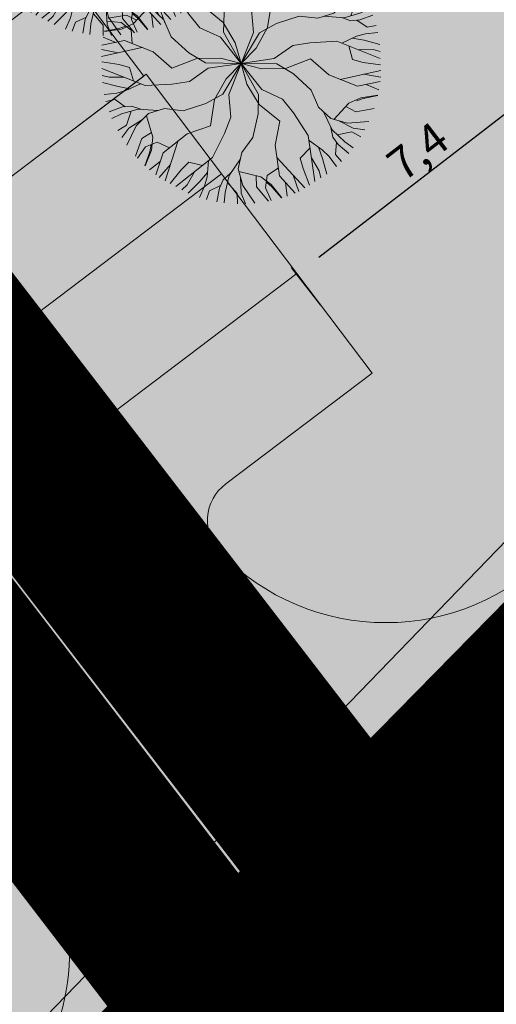
# Model space of a CAD drawing. Extents: x 651840 to 663656, y 6473106 to 6481489.
# Drawn here: x 657281 to 657291, y 6475584 to 6475606 of the extents above; entities that cross this region are included whole.
import ezdxf

# ---------------------------------------------------------------- set-up
doc = ezdxf.new("R2010")
doc.units = 0
doc.header["$MEASUREMENT"] = 0
doc.linetypes.add('Dash Dot', pattern=[1, 0.5, -0.25, 0, -0.25])
for name, color, linetype, lineweight in [('hoonestusala', 250, 'Dash Dot', 15), ('muru', 70, 'Continuous', 9), ('mõõt', 7, 'Continuous', 0), ('puu leht uus', 62, 'Continuous', 9), ('t el valgus', 3, 'M_PINGE', 5), ('t kanal sadu', 200, '-Sk-', 5), ('t küte', 30, '-T-', 5)]:
    doc.layers.add(name, color=color, linetype=linetype, lineweight=lineweight)
doc.layers.add('p servituut', color=7, linetype='Continuous', lineweight=20, true_color=0xfddff3)
doc.layers.add('plan parkla', color=252, linetype='Continuous')
doc.styles.add('ROMANS', font='romans.shx')
doc.styles.get("Standard").update_dxf_attribs({"font": 'arial.ttf'})
doc.styles.add('TEKST', font='romans.shx')
doc.linetypes.add('-Sk-', pattern='A,10,-1.5,["SK",ROMANS,S=1.4,R=0,X=-1.4,Y=-0.7],-1.5,10,-3', length=26)
doc.linetypes.add('-T-', pattern='A,10,-1.5,["T",ROMANS,S=1.4,R=0,X=-0.7,Y=-0.7],-1.5,10,-3', length=26)
doc.linetypes.add('M_PINGE', pattern='A,0.5,-0.1,["V",TEKST,S=0.1,R=270,X=0,Y=0.0475],0.5,["V",TEKST,S=0.1,R=90,X=0,Y=-0.0475],-0.1', length=1.199999999999999)
doc.dimstyles.new('Kadri_Avitaja', dxfattribs={"dimtxt": 0.7, "dimasz": 0.6, "dimexe": 0.18, "dimexo": 0.3, "dimgap": 0.09, "dimtad": 1, "dimdec": 1, "dimzin": 0, "dimtxsty": 'Standard', "dimcen": 0.2, "dimadec": 0, "dimazin": 0, "dimtfac": 1, "dimtdec": 1, "dimtofl": 0, "dimtmove": 0, "dimatfit": 0, "dimfxl": 1, "dimtolj": 1, "dimtzin": 0, "dimarcsym": 0})

# ---------------------------------------------------------------- blocks, each defined once
blk = doc.blocks.new('puu leht 1')
at = {"layer": 'puu leht uus'}
for points in [[(0, 0), (-0.1290508340243832, 0.4438447874445047), (-0.1407950739157968, 0.9548374473470176), (0.0453255973752675, 1.503306549647277), (-0.3151715053154476, 1.889833652666311), (-0.582735927138856, 2.500672308747198), (-0.49835098409676, 2.994266807262647)], [(-0.4209752418901189, 2.131379265555551), (-0.2569609249931091, 3.011938519321121)], [(-0.3247917064436478, 2.647768955182982), (-0.4078166972904001, 3.007934998940072)], [(0.295804000365024, 2.339113699948029), (-0.0011407430556574, 2.413409643592785), (-0.0708402537056827, 2.637721196652819), (-0.1407950739157968, 3.011938519321121)], [(0, 0), (0.0803030074821436, 0.7179425632584753), (0.3478674293073709, 1.129362777654023), (0.3945890793038416, 1.503306549647277), (0.4060780096297095, 2.089252094352559), (-0.0011407430556574, 3.011938519321121)], [(0.2069902953717246, 2.540350011899136), (0.1967241681231826, 2.862306300388809), (0.1502578276904387, 3.011938519321121)], [(0.460273529344704, 2.422666102597759), (0.4060780096297095, 2.675197639054204), (0.3014010888764461, 3.011938519321121)], [(0.3608611511444906, 2.191705582136819), (0.499266000053467, 2.513255639772069), (0.5457323404880299, 2.712674081457407), (0.5657247909075523, 2.982271429192223)], [(-1.279872749633796, 1.958289148598851), (-0.9400263810020988, 2.301399622598182), (-0.8325906994705292, 2.561889465004242), (-0.7933059848764971, 2.929957854778876)], [(-1.012356450100924, 2.228374848509702), (-1.133329881704412, 2.439830804922166), (-1.077135536825153, 2.837915864104616)], [(-0.5119997115598381, 2.339184415230192), (-0.8038340085367963, 2.351040089814887), (-0.9784657494983549, 2.563041862525095), (-1.019419727217609, 2.859155615943564)], [(-0.8965441001928411, 2.463589524819326), (-0.8505556585296289, 2.612828085276305), (-0.8013139110680642, 2.927777900107685)], [(-0.5503366763259692, 2.69018588050676), (-0.6753520289166773, 2.959372746625376)], [(0.8445731802567024, 2.537675064611904), (0.6853866713463505, 2.750150523857882), (0.7144810064328341, 2.950170216763581)], [(0.9132603155358084, 2.203489242067007), (0.8365299325305386, 2.401099863241142), (0.8482741724183142, 2.600518304926481), (0.9408085500908782, 2.885977596673002)], [(0.9552365670861036, 1.829989358089733), (0.9064847527406528, 2.263777424659565), (0.9994174336025023, 2.625411416303904), (1.086682181703508, 2.834274025636659)], [(-1.313528497350489, 2.068345111080816), (-1.487235926371795, 2.375590207424465), (-1.526388230069642, 2.62376187706377)], [(0, 0), (-0.037618163813022, 0.7727467811255339), (-0.2684026343013102, 1.120903896628078), (-0.6304475109955093, 1.491189534674049), (-1.004955674121447, 1.640196135032056), (-1.260648418210621, 1.895424632378308), (-1.370350866051012, 2.254157071981353), (-1.352495248975174, 2.717488549733388)], [(0.9439944293662847, 2.409740867854452), (1.243748685214086, 2.525565420123712), (1.350649690748468, 2.718406303203664)], [(1.134475161314185, 2.17172160283826), (1.3137035054242, 2.475779197370684), (1.509050323984411, 2.633771921810875)], [(-1.107198989218886, 1.742253812768467), (-1.507246381901495, 1.916927536347429), (-1.773964265103131, 2.178226594637635), (-1.911212216637068, 2.358231388013336)], [(-1.614899593416339, 2.02239359079158), (-1.56532947013693, 2.339900667381698), (-1.678884071010543, 2.528900095406243)], [(0, 0), (0.6504092612376553, 0.4189516760670813), (0.8365299325305386, 0.7928954480621542), (0.9761842633852212, 1.291578327610295), (0.9179736830647016, 1.690415210981882), (1.011161673493916, 2.039465871598622), (1.266981855431367, 2.31383719808673), (1.677166494075208, 2.530039518976082)], [(1.423651002913175, 1.990913827727126), (1.54629051714437, 2.201407870882576), (1.919139463703686, 2.351784670263441)], [(-1.451647502828564, 1.892651254557677), (-1.661148512328509, 1.925006104216663), (-1.827977828863367, 2.034886135152191), (-2.028925638427608, 2.25775290281399)], [(1.055991775825532, 2.087546889094483), (1.523057346930727, 1.96478653746908), (1.802366008645549, 2.001989429195418), (2.140764941817906, 2.152002063269719)], [(1.685259062895056, 2.008224728788263), (1.83749766830806, 2.043016850257117), (2.13487308259755, 2.157847153443981)], [(-1.717642136176436, 1.408367715197528), (-1.926910230224166, 1.689004859179476), (-2.07637849648745, 1.828955111258437), (-2.299860423208883, 1.981067755075855)], [(-1.77540448237778, 2.00025936176371), (-2.039006882223475, 1.96863753072921), (-2.19768184998793, 2.093843810475846)], [(0, 0), (0.319855444249697, 0.3336836943681192), (0.7565159489276994, 0.5993508344081421), (1.324564460359397, 0.7124001560532633), (1.479058199478458, 1.217863356482666), (1.874277782346325, 1.75500027097496), (2.343935628749022, 1.928718015860795)], [(2.054600975259745, 1.821698482583997), (2.225215963388109, 2.064558386849057)], [(-1.867953625065638, 1.609941620394238), (-2.113750110755063, 1.689272691784026), (-2.457714727930579, 1.766990259356134)], [(1.635340968125092, 1.430264886617806), (2.479934809871338, 1.728503948484103)], [(2.130639325318043, 1.605162346309953), (2.40103977336912, 1.857147119409091)], [(0, 0), (-0.5816049944987755, 0.4285157261083441), (-0.8041231408824387, 0.865943419757059), (-1.104607122018933, 1.093377441554366), (-1.606306383804621, 1.396299919432749), (-2.608985643899359, 1.504981347195098)], [(-2.096512497122603, 1.449433860080716), (-2.380467885488542, 1.601521277327265), (-2.533286358524492, 1.636096355559857)], [(0, 0), (0.6619080019809189, 0.2894268371501312), (1.151990570189809, 0.2634193578978738), (1.499196201320955, 0.4099291080910917), (2.012384393432512, 0.6929521749198102), (2.607844900841882, 1.506957172126021)], [(2.173633886679454, 0.9133830711143672), (2.089503689563571, 1.207692734261399), (2.248913437550072, 1.380210057644035), (2.538017735412722, 1.627901370396102)], [(-2.056316210015211, 0.7011143789368361), (-2.736895734866266, 1.283434570837016)], [(-1.877829886310792, 1.425730628830933), (-2.09064443261559, 1.205716909329566), (-2.319753691255755, 1.257511139009693), (-2.678812809328519, 1.384037148925017)], [(2.303502792492508, 1.090916151819328), (2.577192053611724, 1.260785023060634), (2.683544186216749, 1.375842163761262)], [(0, 0), (-0.4489062782758993, 0.1101610930782044), (-0.8973110228434961, 0.3554866129343281), (-1.27923886298231, 0.790906393592195), (-1.794229704793906, 0.6719702961809162), (-2.457013709485181, 0.7456720377713282), (-2.84228661284942, 1.06554879140458)], [(-2.45543103176169, 1.042606608873029), (-2.808856470655882, 1.150787879529161)], [(2.328227154404885, 0.8127244822007924), (2.519828120381134, 0.9859249472701777), (2.759115816807025, 1.244948259964075)], [(-2.604937651583895, 0.8684873979227631), (-2.900567992306605, 0.8948143597745001)], [(2.07850328731547, 0.7833378669383821), (2.426176230273995, 0.8242507805916829), (2.622110836973661, 0.8837189701980604), (2.865585214116435, 1.001203674116368)], [(2.619977662632663, 0.5374157028491027), (2.724393553562549, 0.7815129931295814), (2.912162856420764, 0.8563264062877352)], [(-2.281792983509149, 0.7261874506721142), (-2.437977447363664, 0.4793793730887046), (-2.708892238661064, 0.4341447354627235), (-2.985811260392438, 0.5467344270819013)], [(-2.581803163087897, 0.4553647960301533), (-2.68805332683587, 0.5698112350191878), (-2.936186993669252, 0.7699307466627943)], [(-2.335864525459328, -0.1292577404956319), (-2.463083727929188, 0.3366130851291018), (-2.634956708119716, 0.5599000358060949), (-2.93407092669986, 0.7779557915127953)], [(-2.436007453015918, 0.2374610207825754), (-2.679620398848783, 0.2384229340377715), (-2.996275000532477, 0.4861311938411746)], [(2.06243555630499, 0.0877355453203563), (2.41373113463851, 0.3468498883139546), (2.773381698705634, 0.4471848216653598), (2.997894398340577, 0.4760426376242322)], [(2.364907818362553, 0.3108379875093306), (2.497678444855409, 0.4760937590244794), (2.676252001281682, 0.5656321697715612), (2.969734188514848, 0.6282246938599201)], [(0, 0), (-0.6880274250543152, 0.353795105057543), (-1.104932566830029, 0.328008448566834), (-1.606631774382549, 0.1996112070637537), (-1.922929357186148, -0.0502190759498262), (-2.271810091704537, -0.1440412392230428), (-2.637332721480561, -0.059680126107196), (-3.029661743052201, 0.1874490307591259)], [(2.558894022786262, 0.3873472770637818), (2.809078155351016, 0.1856647527401947), (3.029533761757193, 0.1895062077992406)], [(0, 0), (-0.6619080019809189, -0.2894268371501312), (-1.151990570193447, -0.2634193578969644), (-1.499196201322774, -0.4099291080929106), (-2.012384393434331, -0.6929521749179913), (-2.607844900843701, -1.50695717212784)], [(0, 0), (-0.319855444249697, -0.3336836943663002), (-0.7565159489313374, -0.5993508344090515), (-1.324564460359397, -0.7124001560550824), (-1.479058199482096, -1.217863356484485), (-1.874277782346325, -1.75500027097496), (-2.34393562875266, -1.928718015861704)], [(0, 0), (-0.6504092612412933, -0.4189516760679908), (-0.8365299325287197, -0.7928954480612447), (-0.9761842633888592, -1.291578327612114), (-0.9179736830665206, -1.690415210982791), (-1.011161673493916, -2.039465871599531), (-1.266981855431367, -2.313837198088549), (-1.677166494075208, -2.530039518977901)], [(0, 0), (-0.0803030074821436, -0.7179425632584753), (-0.3478674293073709, -1.129362777654023), (-0.3945890793038416, -1.503306549647277), (-0.4060780096297095, -2.08925209435074), (0.0011407430574764, -3.011938519322939)], [(0, 0), (0.1290508340243832, -0.4438447874445047), (0.1407950739139778, -0.9548374473442892), (-0.0453255973734486, -1.503306549647277), (0.3151715053136286, -1.889833652666311), (0.5827359271424939, -2.500672308746288), (0.49835098409676, -2.994266807266285)], [(0, 0), (0.6880274250524963, -0.3537951050566335), (1.10493256682821, -0.3280084485659245), (1.606631774382549, -0.1996112070628442), (1.922929357187967, 0.0502190759507357), (2.271810091700899, 0.1440412392212238), (2.637332721478742, 0.0596801261062865), (3.029661743050382, -0.1874490307554879)], [(0, 0), (0.037618163813022, -0.7727467811237148), (0.2684026343013102, -1.120903896628078), (0.6304475109936903, -1.491189534675868), (1.004955674121447, -1.640196135032056), (1.260648418206983, -1.895424632378308), (1.370350866047374, -2.254157071979535), (1.352495248975174, -2.717488549736117)], [(0, 0), (0.5816049945024134, -0.4285157261092536), (0.8041231408824387, -0.8659434197561495), (1.104607122018933, -1.093377441556185), (1.606306383800983, -1.396299919432749), (2.608985643895721, -1.504981347196007)], [(0, 0), (0.4489062782740803, -0.1101610930763854), (0.8973110228434961, -0.3554866129370566), (1.27923886298231, -0.790906393594014), (1.794229704792087, -0.6719702961836447), (2.457013709485181, -0.7456720377722377), (2.842286612845781, -1.065548791400942)], [(2.33586452545569, 0.1292577404956319), (2.463083727929188, -0.3366130851281923), (2.634956708116078, -0.5599000358070044), (2.934070926694403, -0.7779557915127953)], [(2.448003658664674, 0.103376491756535), (2.800939431795995, 0.1001889899462185), (3.035438554050415, 0.010010044745286)], [(-2.448003658664674, -0.1033764917574444), (-2.800939431795995, -0.1001889899462185), (-3.035438554052234, -0.010010044747105)], [(-2.558894022786262, -0.3873472770637818), (-2.809078155351016, -0.1856647527420136), (-3.029533761759012, -0.1895062078010596)], [(-2.06243555630499, -0.0877355453221753), (-2.41373113463851, -0.3468498883130451), (-2.773381698705634, -0.4471848216662693), (-2.997894398340577, -0.4760426376233227)], [(-2.364907818366191, -0.3108379875120589), (-2.497678444857228, -0.4760937590235699), (-2.676252001281682, -0.5656321697742897), (-2.969734188522124, -0.6282246938599201)], [(2.436007453008642, -0.2374610207816659), (2.679620398848783, -0.2384229340395905), (2.996275000528839, -0.4861311938429936)], [(-2.619977662634482, -0.5374157028472837), (-2.724393553569825, -0.7815129931295814), (-2.912162856420764, -0.856326406285916)], [(2.281792983503692, -0.7261874506730237), (2.437977447363664, -0.4793793730896141), (2.708892238659245, -0.4341447354627235), (2.985811260390618, -0.5467344270837203)], [(2.581803163087897, -0.4553647960292438), (2.688053326837688, -0.5698112350191878), (2.936186993661976, -0.7699307466646133)], [(-2.078503287322746, -0.7833378669392915), (-2.426176230273995, -0.8242507805935019), (-2.622110836971842, -0.8837189701989699), (-2.865585214116435, -1.001203674118187)], [(-2.328227154404885, -0.8127244822007924), (-2.519828120381134, -0.9859249472719966), (-2.759115816807025, -1.244948259965894)], [(2.056316210015211, -0.7011143789386552), (2.736895734862628, -1.283434570837926)], [(-2.173633886675816, -0.9133830711161864), (-2.089503689563571, -1.207692734263218), (-2.24891343755371, -1.380210057644035), (-2.538017735412722, -1.627901370397921)], [(2.45543103176169, -1.042606608872119), (2.80885647065952, -1.150787879530071)], [(2.604937651582076, -0.8684873979227631), (2.900567992302967, -0.8948143597763191)], [(-2.303502792497965, -1.090916151821147), (-2.577192053613543, -1.260785023062453), (-2.683544186216749, -1.375842163762172)], [(1.87782988631443, -1.425730628831843), (2.090644432617409, -1.205716909331385), (2.319753691253936, -1.257511139008784), (2.678812809324881, -1.384037148923198)], [(-1.63534096812873, -1.430264886619625), (-2.479934809874976, -1.728503948485922)], [(1.717642136174617, -1.408367715199347), (1.92691023021689, -1.689004859180386), (2.07637849648745, -1.828955111258437), (2.299860423207064, -1.981067755075855)], [(2.096512497120784, -1.449433860079807), (2.380467885486723, -1.601521277329084), (2.533286358520854, -1.636096355558947)], [(-2.130639325318043, -1.605162346310862), (-2.401039773370939, -1.857147119409091)], [(-1.769793271945673, -1.612996964557169), (-1.634143438826868, -1.871660716725273), (-1.73042648916089, -2.128897127062373), (-1.966391533169371, -2.312421188863481)], [(1.867953625067457, -1.609941620396966), (2.113750110751425, -1.689272691784935), (2.457714727930579, -1.766990259357044)], [(-2.054600975257926, -1.821698482587635), (-2.22521596338629, -2.064558386849967)], [(-0.9552365670897416, -1.829989358092461), (-0.9064847527424716, -2.263777424660474), (-0.9994174336025023, -2.625411416302995), (-1.086682181703508, -2.834274025636659)], [(1.107198989217067, -1.742253812770286), (1.507246381897857, -1.91692753634561), (1.773964265101312, -2.178226594638545), (1.911212216635249, -2.358231388014246)], [(1.451647502830383, -1.892651254556767), (1.661148512324871, -1.925006104218482), (1.827977828863367, -2.034886135152191), (2.028925638427608, -2.257752902816719)], [(-1.055991775821894, -2.087546889093573), (-1.523057346932546, -1.96478653746999), (-1.802366008647368, -2.001989429196328), (-2.140764941817906, -2.152002063269719)], [(-1.685259062895056, -2.008224728789173), (-1.83749766830806, -2.043016850258027), (-2.134873082599369, -2.15784715344489)], [(-1.423651002914994, -1.990913827728945), (-1.546290517148008, -2.201407870884395), (-1.919139463705505, -2.351784670264351)], [(1.279872749633796, -1.958289148597941), (0.9400263809948228, -2.301399622597273), (0.8325906994687102, -2.561889465004242), (0.7933059848783159, -2.929957854779786)], [(1.313528497343213, -2.068345111078997), (1.487235926371795, -2.375590207423556), (1.526388230067823, -2.623761877065589)], [(1.614899593419977, -2.022393590792489), (1.56532947013693, -2.339900667379879), (1.678884071010543, -2.528900095406243)], [(1.77540448237778, -2.0002593617628), (2.039006882216199, -1.96863753073012), (2.197681849986111, -2.093843810475846)], [(-1.134475161316004, -2.171721602836441), (-1.313703505426019, -2.475779197371593), (-1.509050323980773, -2.633771921809966)], [(-0.9132603155376272, -2.203489242068826), (-0.8365299325287197, -2.401099863242052), (-0.8482741724201333, -2.600518304925572), (-0.9408085500945162, -2.88597759667391)], [(-0.3608611511481286, -2.191705582137728), (-0.499266000053467, -2.513255639772978), (-0.5457323404880299, -2.712674081458317), (-0.5657247909111903, -2.982271429193133)], [(-0.2958040003686619, -2.33911369994712), (0.0011407430574764, -2.413409643592785), (0.0708402537002257, -2.637721196655547), (0.1407950739139778, -3.011938519322939)], [(0.4209752418901189, -2.13137926555828), (0.2569609249912901, -3.011938519322939)], [(0.5119997115580192, -2.339184415229283), (0.8038340085349773, -2.351040089813068), (0.9784657495001738, -2.563041862524187), (1.019419727217609, -2.859155615946292)], [(1.012356450102743, -2.228374848507883), (1.133329881698955, -2.439830804921257), (1.077135536826972, -2.837915864104616)], [(-0.9439944293681036, -2.40974086785809), (-1.243748685217724, -2.525565420124621), (-1.350649690750287, -2.718406303206393)], [(-0.8445731802585213, -2.537675064613722), (-0.6853866713445314, -2.750150523858792), (-0.714481006434653, -2.950170216761762)], [(-0.4602735293410661, -2.42266610259503), (-0.4060780096297095, -2.675197639055113), (-0.3014010888764461, -3.011938519322939)], [(-0.2069902953735436, -2.540350011899136), (-0.1967241681231826, -2.862306300389718), (-0.1502578276922577, -3.011938519322939)], [(0.8965441001928411, -2.463589524818416), (0.8505556585278101, -2.612828085279943), (0.8013139110662449, -2.927777900107685)], [(0.3247917064436478, -2.647768955184801), (0.4078166972867621, -3.007934998940072)], [(0.5503366763241502, -2.690185880508579), (0.6753520289166773, -2.959372746626286)]]:
    blk.add_lwpolyline(points, dxfattribs=at)
blk = doc.blocks.new('*D563')
at = {"layer": 'Defpoints', "color": 0, "transparency": 16777216}
for p in [(657292.568055727, 6475604.539129486), (657293.2703132136, 6475603.624986794), (657287.4154502, 6475599.127197322)]:
    blk.add_point(p, dxfattribs=at)
at = {"layer": 'mõõt', "color": 0, "lineweight": -2, "transparency": 16777216}
for p, q in [((657293.0875519486, 6475603.862890808), (657292.4583989684, 6475604.681871895)), ((657287.1890007416, 6475600.406862546), (657292.0922476989, 6475604.173606956)), ((657287.232688935, 6475599.365101336), (657286.6035359548, 6475600.184082424))]:
    blk.add_line(p, q, dxfattribs=at)
at = {"layer": 'mõõt', "color": 0, "transparency": 16777216}
for points in [[(657292.0313272774, 6475604.252908295), (657292.1531681204, 6475604.09430562), (657292.568055727, 6475604.539129486)], [(657287.1280803201, 6475600.486163883), (657287.2499211631, 6475600.327561207), (657286.7131927134, 6475600.041340016)]]:
    blk.add_solid(points, dxfattribs=at)
at = {"layer": 'mõõt', "color": 0, "transparency": 16777216, "insert": (657289.3303954918, 6475602.694065725), "char_height": 0.7, "attachment_point": 5, "rotation": 37.531984860300575}
blk.add_mtext('\\A1;7,4', dxfattribs=at)

msp = doc.modelspace()

# ---------------------------------------------------------------- hatches: boundary and pattern name
at = {"layer": 'hoonestusala'}
h = msp.add_hatch(color=254, dxfattribs=at)
h.dxf.hatch_style = 1
edge = h.paths.add_edge_path()
edge.add_arc((657259.6708064739, 6475610.887205889), 3.000000010412952, 307.5707401215819, 397.570739710696)
edge.add_line((657262.0486098843, 6475612.716427309), (657258.164088342, 6475617.793425764))
edge.add_arc((657257.3698898782, 6475617.185767306), 1.000000000695485, 37.42038609267895, 127.5163943768104)
edge.add_line((657256.7609014668, 6475617.978946426), (657253.5895152037, 6475615.544014093))
edge.add_line((657253.5895152037, 6475615.544014093), (657237.1468281, 6475636.959850297))
edge.add_line((657237.1468281, 6475636.959850297), (657240.3195445768, 6475639.395803946))
edge.add_arc((657239.7105561676, 6475640.188983064), 0.9999999979224051, 307.5163943412814, 397.5163946316882)
edge.add_line((657240.5037352832, 6475640.797971478), (657238.4331746796, 6475643.494780479))
edge.add_arc((657237.6399955621, 6475642.885792065), 1.000000000154746, 37.51639456263392, 127.5163944251783)
edge.add_line((657237.0310071504, 6475643.678971184), (657233.8582906694, 6475641.243017533))
edge.add_line((657233.8582906694, 6475641.243017533), (657212.482797438, 6475669.083604603))
edge.add_line((657212.482797438, 6475669.083604603), (657264.7152306039, 6475709.168299738))
edge.add_line((657264.7152306039, 6475709.168299738), (657286.0102980748, 6475681.266147478))
edge.add_line((657286.0102980748, 6475681.266147478), (657282.8305658563, 6475678.839359342))
edge.add_arc((657283.4372629321, 6475678.04442623), 0.99999999741822, 127.3510614109288, 217.3510788138557)
edge.add_line((657282.642330004, 6475677.437728913), (657284.7051008802, 6475674.734956945))
edge.add_arc((657285.5000338121, 6475675.341654261), 0.9999999993316971, 217.3510785954768, 307.3510615487883)
edge.add_line((657286.1067308909, 6475674.546721148), (657289.2864635849, 6475676.973509649))
edge.add_line((657289.2864635849, 6475676.973509649), (657305.7639016375, 6475655.58405414))
edge.add_line((657305.7639016375, 6475655.58405414), (657302.5901554805, 6475653.161834597))
edge.add_arc((657303.1968525597, 6475652.366901483), 1.000000000206795, 127.3510615323213, 217.7809108903584)
edge.add_line((657302.4064933904, 6475651.754257718), (657304.489540815, 6475649.066960917))
edge.add_arc((657305.2798999844, 6475649.679604684), 1.000000001009452, 217.7809109706205, 307.3510614999474)
edge.add_line((657305.8865970635, 6475648.88467157), (657309.0722710758, 6475651.315994516))
edge.add_line((657309.0722710758, 6475651.315994516), (657325.5336065239, 6475629.914249415))
edge.add_line((657325.5336065239, 6475629.914249415), (657321.5589409536, 6475626.880764015))
edge.add_line((657321.5589409536, 6475626.880764015), (657323.0041096068, 6475625.004782182))
edge.add_arc((657326.965079937, 6475628.056128445), 4.999999997269217, 217.6089742504879, 297.9915366267068)
edge.add_line((657329.3117856067, 6475623.641043794), (657314.7503655367, 6475615.65026315))
edge.add_arc((657311.867348133, 6475619.737375178), 5.001627143284901, 305.1988488483462, 393.2452720951205)
edge.add_line((657316.0503659487, 6475622.479388315), (657312.0954450767, 6475619.442872449))
edge.add_line((657312.0954450767, 6475619.442872449), (657295.6527579856, 6475640.858708663))
edge.add_line((657295.6527579856, 6475640.858708663), (657298.8254744653, 6475643.294662314))
edge.add_arc((657298.2164860554, 6475644.087841432), 0.9999999983477786, 307.516394373025, 397.5163944861085)
edge.add_line((657299.0096651727, 6475644.696829843), (657296.9391045757, 6475647.393638847))
edge.add_arc((657296.1459254565, 6475646.784650438), 0.9999999986116578, 37.5163942941421, 127.5163944795894)
edge.add_line((657295.536937045, 6475647.577829556), (657292.3642205662, 6475645.141875907))
edge.add_line((657292.3642205662, 6475645.141875907), (657275.9215334782, 6475666.557712124))
edge.add_line((657275.9215334782, 6475666.557712124), (657279.0942630582, 6475668.993675833))
edge.add_arc((657278.485261547, 6475669.786844893), 0.999999999720074, 307.5173406964799, 397.5163944454883)
edge.add_line((657279.2784406655, 6475670.395833305), (657277.2078800676, 6475673.092642309))
edge.add_arc((657276.4147009489, 6475672.483653897), 1.000000000036137, 37.5163944333023, 127.5163944198877)
edge.add_line((657275.8057125373, 6475673.276833016), (657272.6329960589, 6475670.840879368))
edge.add_line((657272.6329960589, 6475670.840879368), (657256.1903089635, 6475692.256715578))
edge.add_line((657256.1903089635, 6475692.256715578), (657252.1498910665, 6475689.308835369))
edge.add_line((657252.1498910665, 6475689.308835369), (657268.530712199, 6475667.845641322))
edge.add_line((657268.530712199, 6475667.845641322), (657265.3509799805, 6475665.418853186))
edge.add_arc((657265.9576770599, 6475664.623920073), 1.000000000348053, 127.3510615429259, 217.3510786459886)
edge.add_line((657265.1627441283, 6475664.017222757), (657267.2255150052, 6475661.314450788))
edge.add_arc((657268.0204479366, 6475661.921148106), 1.00000000065662, 217.3510787389187, 307.3510614840406)
edge.add_line((657268.6271450154, 6475661.126214992), (657271.8068777091, 6475663.553003493))
edge.add_line((657271.8068777091, 6475663.553003493), (657288.2843157618, 6475642.163547984))
edge.add_line((657288.2843157618, 6475642.163547984), (657285.1367898005, 6475639.76133983))
edge.add_arc((657285.7434868779, 6475638.966406717), 0.9999999991473628, 127.351061452787, 217.3510615771155)
edge.add_line((657284.9485537664, 6475638.359709638), (657287.0113238357, 6475635.656937053))
edge.add_arc((657287.8062569489, 6475636.26363413), 0.999999998772305, 217.3510614356246, 307.3510615970691)
edge.add_line((657288.412954028, 6475635.468701019), (657291.6087890897, 6475637.907778931))
edge.add_line((657291.6087890897, 6475637.907778931), (657308.0379193246, 6475616.481454644))
edge.add_line((657308.0379193246, 6475616.481454644), (657304.0632537556, 6475613.447969246))
edge.add_arc((657307.7380015325, 6475616.865378113), 5.018212290588883, 222.9219342718588, 314.4305717496015)
edge.add_line((657311.2509732837, 6475613.281876464), (657299.226880858, 6475601.175047056))
edge.add_arc((657295.6528817695, 6475604.671692629), 4.999999975139339, 315.6267961898347, 397.5163946837329)
edge.add_line((657299.6187773311, 6475607.716634691), (657298.5817548016, 6475609.067308356))
edge.add_line((657298.5817548016, 6475609.067308356), (657294.6158592037, 6475606.022366296))
edge.add_line((657294.6158592037, 6475606.022366296), (657278.1731721127, 6475627.43820251))
edge.add_line((657278.1731721127, 6475627.43820251), (657281.3458885929, 6475629.87415616))
edge.add_arc((657280.7369001803, 6475630.667335278), 0.9999999999783771, 307.5163944947085, 397.5163943886201)
edge.add_line((657281.5300793004, 6475631.27632369), (657279.4595187024, 6475633.973132695))
edge.add_arc((657278.6663395836, 6475633.364144284), 0.9999999994689726, 37.51639439097758, 127.5163944523838)
edge.add_line((657278.057351172, 6475634.157323402), (657274.8846346935, 6475631.721369754))
edge.add_line((657274.8846346935, 6475631.721369754), (657258.4419476026, 6475653.137205968))
edge.add_line((657258.4419476026, 6475653.137205968), (657261.6146640822, 6475655.573159618))
edge.add_arc((657261.0056756738, 6475656.366338736), 0.9999999974261361, 307.5163943042473, 397.5163945348527)
edge.add_line((657261.7988547897, 6475656.975327148), (657259.7282941926, 6475659.672136152))
edge.add_arc((657258.9351150732, 6475659.063147742), 0.9999999993634989, 37.51639432834278, 127.516394436512)
edge.add_line((657258.326126662, 6475659.85632686), (657255.1534101831, 6475657.420373212))
edge.add_line((657255.1534101831, 6475657.420373212), (657238.7107230922, 6475678.836209426))
edge.add_line((657238.7107230922, 6475678.836209426), (657230.9221804502, 6475672.948655558))
edge.add_line((657230.9221804502, 6475672.948655558), (657247.348754652, 6475651.520543957))
edge.add_line((657247.348754652, 6475651.520543957), (657244.1668803659, 6475649.115285727))
edge.add_arc((657244.7699010378, 6475648.317560167), 1.000000000005374, 127.0865450444385, 217.7313131280399)
edge.add_line((657243.979011833, 6475647.705600801), (657246.0596659238, 6475645.016587527))
edge.add_arc((657246.8505551289, 6475645.628546895), 1.000000000807398, 217.7313131620787, 307.086544926874)
edge.add_line((657247.4535757996, 6475644.830821333), (657250.6534049782, 6475647.249652112))
edge.add_line((657250.6534049782, 6475647.249652112), (657267.0316404981, 6475625.784714343))
edge.add_line((657267.0316404981, 6475625.784714343), (657263.8892144106, 6475623.409275991))
edge.add_arc((657264.4922350842, 6475622.61155043), 1.000000001801327, 127.0865450920745, 217.0865449000172)
edge.add_line((657263.6945095212, 6475622.008529759), (657269.0009539706, 6475614.988726672))
edge.add_arc((657269.7986795306, 6475615.591747344), 1.000000000403913, 217.0865450857071, 307.0865449909771)
edge.add_line((657270.401700202, 6475614.794021783), (657273.5926024481, 6475617.206104471))
edge.add_line((657273.5926024481, 6475617.206104471), (657288.3426821607, 6475597.895025719))
edge.add_line((657288.3426821607, 6475597.895025719), (657285.1794916461, 6475595.503891022))
edge.add_arc((657285.7825123249, 6475594.706165467), 0.9999999996895852, 127.0865455514387, 224.3926211399463)
edge.add_arc((657288.640763444, 6475597.504450751), 4.999999999191957, 224.392621142106, 315.626796518883)
edge.add_line((657292.2147625698, 6475594.007805181), (657280.3260501801, 6475581.855889427))
edge.add_arc((657276.7463722484, 6475585.427674307), 5.056850928923782, 315.0632371911436, 380.8828902037659)
edge.add_arc((657280.7903578896, 6475587.059997291), 0.701650608006661, 14.04144684954551, 121.49276807176)
edge.add_line((657280.4238219693, 6475587.65829905), (657244.3043266375, 6475550.951278539))
edge.add_arc((657244.7606932158, 6475550.39609563), 0.7186783124824497, 129.4205881740517, 232.8014247839411)
edge.add_arc((657246.3085552428, 6475554.413870092), 5.000000000809873, 246.642188611479, 315.4622215122098)
edge.add_line((657249.87249596, 6475550.906973092), (657237.8407868051, 6475538.663888981))
edge.add_arc((657234.2762773448, 6475542.170207872), 4.999999986128364, 315.4715145913682, 397.5163945603782)
edge.add_line((657238.2421729217, 6475545.215149932), (657237.7026963383, 6475545.917793105))
edge.add_line((657237.7026963383, 6475545.917793105), (657233.7368007405, 6475542.872851045))
edge.add_line((657233.7368007405, 6475542.872851045), (657212.3613075119, 6475570.713438116))
edge.add_line((657212.3613075119, 6475570.713438116), (657261.500027911, 6475608.509402492))
edge = h.paths.add_edge_path(flags=16)
edge.add_line((657229.9270690825, 6475577.392062291), (657230.7202481919, 6475578.001050695))
edge.add_arc((657231.3292366036, 6475577.207871576), 1.000000000220814, 37.516394425178305, 127.51639442517819, ccw=False)
edge.add_line((657232.1224157226, 6475577.816859988), (657244.0585885851, 6475562.270549263))
edge.add_arc((657243.2654094661, 6475561.661560851), 1.000000000220814, -52.483605537034975, 37.516394425178305, ccw=False)
edge.add_line((657243.874397878, 6475560.868381733), (657243.0812187699, 6475560.259393329))
edge.add_arc((657242.4722303574, 6475561.052572444), 0.9999999977622602, 217.5163943266382, 307.51639459219695, ccw=False)
edge.add_line((657241.6790512392, 6475560.443584035), (657229.7428783752, 6475575.98989476))
edge.add_arc((657230.5360574942, 6475576.598883172), 1.000000000220814, 127.51639442517819, 217.5163944251782, ccw=False)
edge = h.paths.add_edge_path(flags=16)
edge.add_line((657245.7906514014, 6475589.571830481), (657246.5838305618, 6475590.180818929))
edge.add_arc((657247.1928189762, 6475589.387639812), 1.000000000374001, 37.51639442111622, 127.51639461185411, ccw=False)
edge.add_line((657247.9859980954, 6475589.996628224), (657258.2779022467, 6475576.591901121))
edge.add_arc((657257.4847231276, 6475575.98291271), 0.9999999997459871, -52.48360536698351, 37.516394378791574, ccw=False)
edge.add_line((657258.0937115424, 6475575.189733593), (657257.3005324287, 6475574.58074518))
edge.add_arc((657256.691544014, 6475575.373924296), 0.9999999997770862, 217.5163946496408, 307.51639465493145, ccw=False)
edge.add_line((657255.8983648978, 6475574.764935882), (657245.6064606993, 6475588.16966295))
edge.add_arc((657246.3996398167, 6475588.778651364), 1.000000000629573, 127.51639465417881, 217.5163946090206, ccw=False)
edge = h.paths.add_edge_path(flags=16)
edge.add_line((657272.313025213, 6475589.511085438), (657271.5198460948, 6475588.902097027))
edge.add_arc((657270.9108576833, 6475589.695276146), 1.000000000079022, 217.5163944373643, 307.5163944145971, ccw=False)
edge.add_line((657270.1176785646, 6475589.086287734), (657261.4700431288, 6475600.34943122))
edge.add_arc((657262.2632222483, 6475600.95841963), 1.000000000023002, 127.51639449999911, 217.5163943666055, ccw=False)
edge.add_line((657261.6542338356, 6475601.751598748), (657262.4474129494, 6475602.360587158))
edge.add_arc((657263.0564013612, 6475601.567408039), 1.000000000291709, 37.516394425178305, 127.51639443046881, ccw=False)
edge.add_line((657263.8495804803, 6475602.176396451), (657272.4972159206, 6475590.913252968))
edge.add_arc((657271.7040368015, 6475590.304264557), 1.000000000313152, -52.483605585402984, 37.51639442111622, ccw=False)
at = {"layer": 'muru', "true_color": 0xafd9aa, "transparency": 33554534}
h = msp.add_hatch(color=9, dxfattribs=at)
h.dxf.hatch_style = 1
h.paths.add_polyline_path([(657086.5717724605, 6475359.01869343), (656987.0617724626, 6475590.098693431), (657064.5117724581, 6475646.81869343), (657074.971772459, 6475639.10869343), (657083.2117724611, 6475637.33869343), (657090.1617724566, 6475636.76869343), (657094.6617724566, 6475637.35869343), (657098.6217724575, 6475638.60869343), (657100.8317724584, 6475639.968693429), (657103.3117724626, 6475642.128693429), (657104.9617724611, 6475644.288693429), (657106.3417724638, 6475647.188693431), (657109.5917724638, 6475658.918693433), (657141.6417724608, 6475682.538693429), (657158.7817724614, 6475695.558693429), (657167.471772459, 6475704.878693429), (657241.1317724629, 6475758.878693429), (657283.7517724602, 6475773.098693431), (657289.0917724638, 6475774.278693431), (657322.4017724587, 6475701.65869343), (657353.6917724578, 6475628.278693431), (657323.7117724611, 6475605.42869343)])
h.paths.add_polyline_path([(657213.7122438166, 6475663.433555947), (657227.5967269168, 6475645.248452222), (657217.7506903331, 6475637.680395368), (657203.7358523541, 6475655.832372974)], flags=16)
h.paths.add_polyline_path([(657222.258965566, 6475679.032696724), (657227.7558732901, 6475683.366748578), (657223.4218214361, 6475688.863656302), (657217.9249137121, 6475684.529604448)], flags=16)
h.paths.add_polyline_path([(657290.6186766638, 6475686.319017078), (657294.8948476342, 6475689.420949864), (657287.3158096925, 6475699.803361057), (657283.0396387221, 6475696.701428271)], flags=16)
h.paths.add_polyline_path([(657154.8109337664, 6475585.851424861), (657153.3779371973, 6475587.831649894), (657155.3246022062, 6475589.273154276), (657154.1438607078, 6475590.867674687), (657152.3018607077, 6475589.503674687), (657150.1228519832, 6475587.875691681), (657138.5322500272, 6475603.338896286), (657131.9925008741, 6475598.448297041), (657129.916880068, 6475596.896092315), (657126.6481057374, 6475594.451615486), (657126.5516154126, 6475594.379457442), (657125.4648607078, 6475595.832674687), (657124.2947728208, 6475594.960628054), (657125.3805782597, 6475593.503724554), (657125.3134179735, 6475593.453500296), (657124.8620546635, 6475593.115958747), (657119.7478607077, 6475599.967674687), (657103.3818607078, 6475587.688674686), (657130.6518607078, 6475551.292674687), (657135.3049318366, 6475554.7215871), (657138.5349970115, 6475557.101866763), (657139.4588607078, 6475557.782674687), (657142.1399292474, 6475554.229168325), (657144.3944761555, 6475551.240976616), (657147.3052943895, 6475547.382958456), (657149.668359583, 6475544.250935878), (657151.0806908594, 6475542.379022459), (657149.4698607078, 6475541.163674686), (657152.5418607078, 6475537.078674686), (657154.1591096721, 6475538.298865359), (657162.6298607078, 6475527.071674687), (657167.8001959518, 6475530.897090906), (657172.2360706549, 6475534.179096083), (657175.10308774, 6475536.300338351), (657177.5127796025, 6475538.083215844), (657180.7759799102, 6475540.497585279), (657183.178137357, 6475542.274888225), (657183.5378051371, 6475542.540998427), (657201.4272871127, 6475518.723154907), (657212.7478607077, 6475530.621674687), (657199.4279745198, 6475548.179650414), (657208.5329702701, 6475555.148629419), (657209.4858607077, 6475553.903674686), (657210.5632401997, 6475552.496074564), (657210.9128607077, 6475552.763674687), (657211.9857172421, 6475553.584840876), (657210.6448607078, 6475555.336674687), (657209.9554473119, 6475556.23739573), (657213.6218607078, 6475559.043674687), (657199.0918206573, 6475578.363817997), (657199.2498607078, 6475578.482674686), (657199.222090867, 6475578.519599382), (657200.3724439862, 6475579.384741872), (657200.4206009445, 6475579.3181023), (657200.6718607077, 6475579.499674686), (657199.6348607078, 6475580.934674687), (657200.7072525534, 6475581.737188344), (657200.9448607077, 6475581.419674686), (657202.4098607077, 6475582.484674687), (657202.2204484749, 6475582.737784564), (657202.3688607077, 6475582.845674686), (657201.503597663, 6475584.001917979), (657213.6858486132, 6475593.118383014), (657215.0468607077, 6475591.299674686), (657214.9031204917, 6475591.190549226), (657216.2118607077, 6475589.466674686), (657219.4288607078, 6475591.980674687), (657219.6608607078, 6475591.737674686), (657221.1397618173, 6475592.860269506), (657221.2498607078, 6475592.702674687), (657222.4158607078, 6475593.566674686), (657222.1768607077, 6475593.900674687), (657220.820544034, 6475595.682970216), (657222.6441434991, 6475597.067420129), (657221.3226564991, 6475598.833311425), (657223.8091277857, 6475600.694037217), (657214.1029924607, 6475613.542878828), (657213.3219226156, 6475612.958504444), (657212.5788607077, 6475613.951674687), (657210.1428607077, 6475612.202674687), (657210.9212006525, 6475611.162352119), (657204.5310089269, 6475606.381391264), (657194.1839368185, 6475620.153241917), (657196.718622322, 6475622.052408608), (657194.5782427108, 6475624.807543867), (657188.9469107564, 6475620.565854304), (657187.3298607077, 6475622.712674687), (657185.9958607077, 6475621.735674687), (657187.6262751075, 6475619.571111587), (657187.3234700743, 6475619.343029677), (657173.1603685248, 6475638.288005739), (657177.9188186486, 6475641.859552333), (657179.3218129597, 6475640.014699787), (657179.1968607077, 6475639.919674686), (657179.5038607077, 6475639.565674687), (657179.6054708974, 6475639.641706779), (657179.6138607077, 6475639.630674686), (657189.7918607078, 6475626.028674686), (657190.8998607077, 6475626.854674687), (657183.3117642299, 6475636.981525724), (657186.0208607077, 6475639.023674686), (657183.4468607077, 6475642.499674686), (657183.5368607078, 6475642.575674687), (657183.2348607078, 6475642.941674686), (657183.1540734086, 6475642.879380403), (657181.7329812255, 6475644.722345681), (657185.6331243393, 6475647.64967338), (657189.2008607078, 6475642.850674687), (657189.3212390647, 6475642.94016799), (657188.3077384884, 6475644.303437985), (657189.1686211245, 6475644.947122057), (657202.8940364808, 6475626.590334551), (657203.6450538327, 6475627.154911979), (657204.6668607078, 6475625.795674686), (657211.365875652, 6475630.843682013), (657211.5718607077, 6475630.569674687), (657212.6608607078, 6475631.426674686), (657212.3108607078, 6475631.937674686), (657211.4790757226, 6475633.044139321), (657215.8377703234, 6475636.320788759), (657186.4848607078, 6475675.484674687), (657184.1001450093, 6475673.697629349), (657181.1901339891, 6475677.517979297), (657183.5758607078, 6475679.303674687), (657179.0716795134, 6475685.314005158), (657180.2788607078, 6475686.218674687), (657180.2151045998, 6475686.302354579), (657181.4738607077, 6475687.245674687), (657180.8588607077, 6475688.107674686), (657179.5735211936, 6475687.144432799), (657179.5268607078, 6475687.205674686), (657178.3275788643, 6475686.306924984), (657170.3158607078, 6475696.997674687), (657165.6841132725, 6475693.484870628), (657164.3418607077, 6475695.254674686), (657161.8563305163, 6475693.363111171), (657161.3528607078, 6475694.024674687), (657155.5982057827, 6475689.664119693), (657170.6268607078, 6475669.648674686), (657171.2489820285, 6475670.115796284), (657174.2212975144, 6475666.157210672), (657173.596014431, 6475665.687715055), (657182.9589678353, 6475653.275261023), (657181.8578607078, 6475652.444674687), (657183.5415753707, 6475650.215572673), (657180.7548607078, 6475648.110674687), (657180.3975013356, 6475647.842185078), (657178.5278607077, 6475650.330674686), (657176.5382341869, 6475648.837468269), (657173.9368607077, 6475652.303674687), (657163.7168607077, 6475665.844674687), (657162.6498607077, 6475665.041674687), (657171.7970835333, 6475652.89133757), (657170.5648607077, 6475651.963674687), (657171.6632514765, 6475650.61384363), (657171.5688607078, 6475650.544674686), (657171.8248607077, 6475650.220674686), (657171.9231548165, 6475650.294444005), (657174.2854667673, 6475647.146775704), (657173.4858607077, 6475646.546674686), (657173.8011110019, 6475646.125560638), (657173.7638607078, 6475646.097674686), (657172.1448607078, 6475644.885674686), (657173.7026590571, 6475642.812246806), (657173.5328607077, 6475642.684674687), (657172.2546112986, 6475641.728143194), (657170.5248607077, 6475644.039674686), (657169.3534743667, 6475643.160088334), (657160.3828607077, 6475655.106674686), (657160.090071296, 6475655.496596059), (657157.7293164525, 6475653.71994515), (657154.786734521, 6475657.629950497), (657157.1648607077, 6475659.419674686), (657157.0228078972, 6475659.60898701), (657158.1218607078, 6475660.433674687), (657154.7028607078, 6475664.961674687), (657154.5330715295, 6475664.833470358), (657154.3758607077, 6475665.041674687), (657153.4612755934, 6475664.355404595), (657142.1448607078, 6475679.436674686), (657136.4688607077, 6475675.222674686), (657136.8868935003, 6475674.658161132), (657134.2988607078, 6475672.741674687), (657135.7254648868, 6475670.859244691), (657131.1578607077, 6475667.397674686), (657144.3308607078, 6475649.873674686), (657146.7390493713, 6475651.640862054), (657149.7159481808, 6475647.661462253), (657147.3608607077, 6475645.899674687), (657157.7688607078, 6475631.986674687), (657157.8530108135, 6475631.874186176), (657157.7588607077, 6475631.803674687), (657174.3104455352, 6475609.740961101), (657169.4149662515, 6475606.081650522), (657181.9228661298, 6475589.423971803), (657170.7689711854, 6475581.049136436), (657162.7448607078, 6475591.793674687), (657161.2125217625, 6475590.646003313), (657160.0578607077, 6475592.187674686), (657157.0218607078, 6475589.963674687), (657158.2004472042, 6475588.390058728)], flags=16)
h = msp.add_hatch(color=9, dxfattribs=at)
h.dxf.hatch_style = 1
edge = h.paths.add_edge_path()
edge.add_arc((657295.6528817407, 6475604.671692631), 4.999999997977705, -44.37320359499091, 37.516394466139275, ccw=False)
edge.add_line((657299.226880858, 6475601.175047056), (657292.2147625698, 6475594.007805181))
edge.add_arc((657288.640763444, 6475597.504450751), 4.999999999162504, 224.392621142106, 315.62679651888305, ccw=False)
edge.add_arc((657285.7825123256, 6475594.706165467), 1.000000001441032, 127.08654558336411, 224.392621111949, ccw=False)
edge.add_line((657285.1794916461, 6475595.503891022), (657288.3426821607, 6475597.895025719))
edge.add_line((657288.3426821607, 6475597.895025719), (657273.5926024481, 6475617.206104471))
edge.add_line((657273.5926024481, 6475617.206104471), (657270.401700202, 6475614.794021783))
edge.add_arc((657269.7986795312, 6475615.591747348), 1.000000003088266, 217.0865452358653, 307.0865448356618, ccw=False)
edge.add_line((657269.0009539706, 6475614.988726672), (657263.6945095212, 6475622.008529759))
edge.add_arc((657264.4922350842, 6475622.61155043), 1.000000001602386, 127.08654509207449, 217.0865449000172, ccw=False)
edge.add_line((657263.8892144106, 6475623.409275991), (657267.0316404981, 6475625.784714343))
edge.add_line((657267.0316404981, 6475625.784714343), (657250.6534049782, 6475647.249652112))
edge.add_line((657250.6534049782, 6475647.249652112), (657247.4535757996, 6475644.830821333))
edge.add_arc((657246.8505551289, 6475645.628546895), 1.000000000789245, 217.7313131620787, 307.08654492687396, ccw=False)
edge.add_line((657246.0596659238, 6475645.016587527), (657243.979011833, 6475647.705600801))
edge.add_arc((657244.7699010384, 6475648.317560167), 1.000000000513681, 127.08654507104299, 217.7313131076307, ccw=False)
edge.add_line((657244.1668803659, 6475649.115285727), (657247.348754652, 6475651.520543957))
edge.add_line((657247.348754652, 6475651.520543957), (657230.9221804502, 6475672.948655558))
edge.add_line((657230.9221804502, 6475672.948655558), (657238.7107230901, 6475678.836209428))
edge.add_line((657238.7107230901, 6475678.836209428), (657255.1534101831, 6475657.420373212))
edge.add_line((657255.1534101831, 6475657.420373212), (657258.3261266619, 6475659.85632686))
edge.add_arc((657258.9351150738, 6475659.063147746), 0.9999999966690766, 37.51639417935411, 127.51639459824011, ccw=False)
edge.add_line((657259.7282941926, 6475659.672136152), (657261.7988547897, 6475656.975327148))
edge.add_arc((657261.0056756738, 6475656.366338736), 0.9999999977276821, -52.483605695752715, 37.51639453485268, ccw=False)
edge.add_line((657261.6146640822, 6475655.573159618), (657258.4419476026, 6475653.137205968))
edge.add_line((657258.4419476026, 6475653.137205968), (657274.8846346935, 6475631.721369754))
edge.add_line((657274.8846346935, 6475631.721369754), (657278.0566760064, 6475634.156805023))
edge.add_arc((657278.6663392495, 6475633.364143705), 1.000000617195585, 37.51640905895022, 127.56513002842249, ccw=False)
edge.add_line((657279.4595187024, 6475633.973132695), (657281.5300793004, 6475631.27632369))
edge.add_arc((657280.7369001828, 6475630.667335278), 0.9999999991127552, -52.48360561639379, 37.5163944739225, ccw=False)
edge.add_line((657281.3458885929, 6475629.87415616), (657278.1731721127, 6475627.43820251))
edge.add_line((657278.1731721127, 6475627.43820251), (657294.6158592037, 6475606.022366296))
edge.add_line((657294.6158592037, 6475606.022366296), (657298.5817548016, 6475609.067308356))
edge.add_line((657298.5817548016, 6475609.067308356), (657299.6187773311, 6475607.716634691))
h = msp.add_hatch(color=9, dxfattribs=at)
h.dxf.hatch_style = 1
edge = h.paths.add_edge_path()
edge.add_line((657244.3043266372, 6475550.951278539), (657280.4238219693, 6475587.65829905))
edge.add_arc((657280.79035789, 6475587.059997292), 0.7016506073697275, 14.041446780380284, 121.4927681358063, ccw=False)
edge.add_arc((657276.74637225, 6475585.427674307), 5.056850927294729, -44.936762821899606, 20.882890209878326, ccw=False)
edge.add_line((657280.3260501801, 6475581.855889427), (657249.87249596, 6475550.906973092))
edge.add_arc((657246.308555243, 6475554.413870092), 5.000000000071671, 246.64218860724782, 315.4622215188811, ccw=False)
edge.add_arc((657244.7606932129, 6475550.39609563), 0.7186783106500675, 129.4205879948097, 232.80142497615378, ccw=False)

# ---------------------------------------------------------------- linework, layer by layer
at = {"layer": 'hoonestusala', "color": 254, "linetype": 'Continuous', "const_width": 7}
msp.add_lwpolyline([(657356.8388400942, 6475634.088444518), (657323.4948277621, 6475616.588832974), (657316.9508749926, 6475612.903478954), (657312.93951216, 6475610.074891737), (657187.1211366781, 6475482.058400277, -0.4632077817241887), (657171.9071885763, 6475483.178774529), (657099.6809290178, 6475582.296937911, -0.4136768874519089), (657101.8588443849, 6475596.257244168), (657137.9623212772, 6475622.666864819), (657109.0798445428, 6475661.143595631)], format="xyb", dxfattribs=at)
at = {"layer": 'p servituut', "transparency": 33554636}
msp.add_lwpolyline([(657242.5764020972, 6475539.625669379, 4, 4, 0), (657288.1655935594, 6475586.926810103, 4, 4, 0), (657216.5445769783, 6475679.9291487, 4, 4, 0), (657230.586652575, 6475690.430243977, 0, 0, 0)], format="xyseb", dxfattribs=at)
at = {"layer": 'p servituut', "transparency": 33554636, "const_width": 4}
for points in [[(657219.7236382688, 6475669.501008426), (657286.9276603431, 6475581.878657661)], [(657360.918462976, 6475628.106858832), (657355.1344236798, 6475631.852073357), (657315.9860559051, 6475611.117111286), (657182.0852692297, 6475476.386618919), (657169.3710928356, 6475488.98790607), (657095.1358134161, 6475589.994451606)]]:
    msp.add_lwpolyline(points, dxfattribs=at)
at = {"layer": 'plan parkla', "color": 7, "lineweight": 9, "ltscale": 3}
msp.add_lwpolyline([(657282.7258985408, 6475597.033781371), (657286.7145263471, 6475600.04888473), (657288.3426821607, 6475597.895025719), (657285.1794916461, 6475595.503891022, 0.4520746305137535), (657285.067949544, 6475594.006594146, 0.4205367719806064), (657292.2147625698, 6475594.007805181), (657299.226880858, 6475601.175047056, 0.373335719305314), (657299.6187773311, 6475607.716634691), (657298.5817548016, 6475609.067308356)], format="xyb", dxfattribs=at)
for points in [[(657277.7930924053, 6475603.45853223), (657281.7817202116, 6475606.473635589), (657283.4098760252, 6475604.319776578), (657279.4212482189, 6475601.304673218)], [(657279.4695869146, 6475601.341499396), (657283.458214721, 6475604.356602754), (657285.0863705345, 6475602.202743744), (657281.0977427282, 6475599.187640385)], [(657281.0977427263, 6475599.187640383), (657285.0863705336, 6475602.202743742), (657286.7145263462, 6475600.048884731), (657282.7258985408, 6475597.033781371)]]:
    msp.add_lwpolyline(points, dxfattribs=at)
at = {"layer": 'plan parkla', "color": 7, "lineweight": 9}
msp.add_lwpolyline([(657280.4238219693, 6475587.65829905, -0.5065135182475606), (657281.4710435073, 6475587.230234378, -0.2953577365816495), (657280.3260501801, 6475581.855889427), (657249.87249596, 6475550.906973092, -0.309647497991579), (657244.3261951796, 6475549.823636048, -0.4843927060547067), (657244.3043266375, 6475550.951278539)], format="xyb", dxfattribs=at)
at = {"layer": 't el valgus', "ltscale": 5}
msp.add_lwpolyline([(657322.2426572598, 6475639.814041952), (657304.2486215725, 6475664.038430734), (657286.3485834383, 6475688.066972145), (657268.6564098122, 6475712.276465492), (657212.4210361983, 6475669.083017639), (657230.7039424153, 6475645.091438971), (657248.966597127, 6475621.25488315), (657259.1366738674, 6475607.65480043), (657208.312273229, 6475567.66221579), (657225.8447274354, 6475544.209631152), (657234.0049377925, 6475535.141070396), (657299.9541561198, 6475603.279404679), (657309.2152077414, 6475613.513119366), (657332.624419547, 6475626.431322228), (657322.2426572598, 6475639.814041952)], dxfattribs=at)
at = {"layer": 't kanal sadu', "ltscale": 0.5, "const_width": 0.2}
for points in [[(657219.7236382688, 6475669.501008426), (657286.9276603431, 6475581.878657661)], [(657360.918462976, 6475628.106858832), (657355.1344236798, 6475631.852073357), (657315.9860559051, 6475611.117111286), (657182.0852692297, 6475476.386618919), (657169.3710928356, 6475488.98790607), (657095.1358134161, 6475589.994451606)]]:
    msp.add_lwpolyline(points, dxfattribs=at)
at = {"layer": 't küte', "const_width": 0.2}
msp.add_lwpolyline([(657242.5764020972, 6475539.625669379), (657288.1655935594, 6475586.926810103), (657217.0624880278, 6475679.154323647), (657215.8967239852, 6475685.411826481)], dxfattribs=at)

# ---------------------------------------------------------------- block references
at = {"layer": 'puu leht uus', "xscale": -1, "rotation": 212.0429839668666}
for p in [(657282.6110454671, 6475608.23275118), (657285.5109510031, 6475604.591729451)]:
    msp.add_blockref('puu leht 1', p, dxfattribs=at)

# ---------------------------------------------------------------- dimensions: what is measured, and where the dimension line sits
at = {"layer": 'mõõt', "color": 7}
dim = msp.add_aligned_dim(p1=(657287.4154501995, 6475599.127197322), p2=(657293.2703132138, 6475603.624986794), distance=1.1527456093560633, dimstyle='Kadri_Avitaja', dxfattribs=at)
dim.commit()
dim.dimension.update_dxf_attribs({"geometry": '*D563', "text_midpoint": (657289.3303954918, 6475602.694065725)})

doc.saveas('drawing.dxf')
